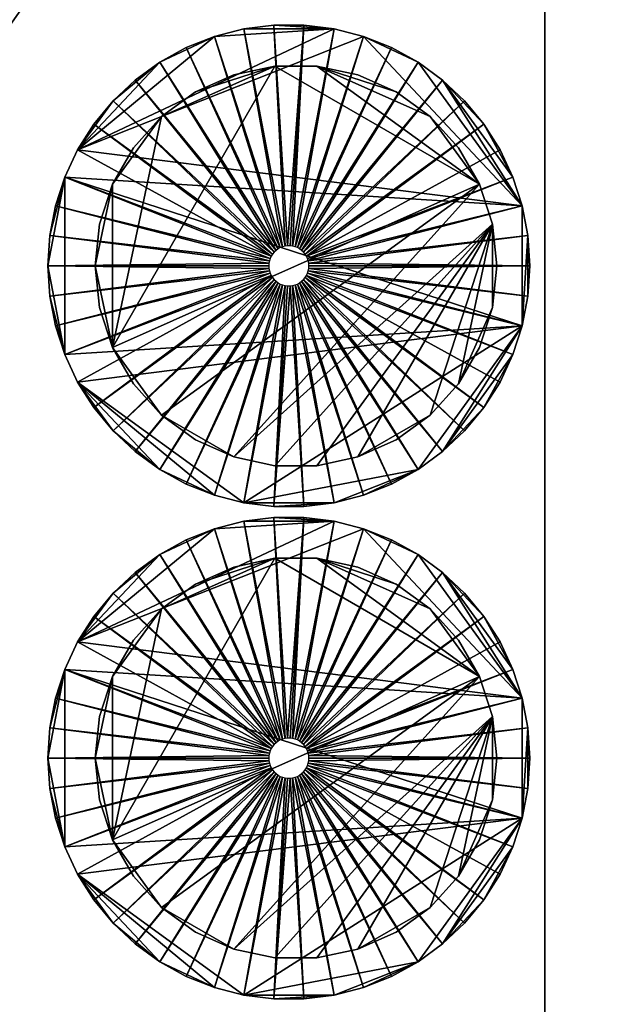
# Model space of a CAD drawing. Units: inches. Extents: x -1648 to 1578, y -3227 to -900.
# Drawn here: x 667 to 671, y -1470 to -1464 of the extents above; entities that cross this region are included whole.
import ezdxf

# ---------------------------------------------------------------- set-up
doc = ezdxf.new("R2010")
doc.units = ezdxf.units.IN
doc.header["$MEASUREMENT"] = 0
doc.layers.add('Default', color=7, linetype='Continuous')

msp = doc.modelspace()

# ---------------------------------------------------------------- linework, layer by layer
at = {"layer": 'Default'}
for points in [[(263.443029, -900.620478, 192.094488), (263.443029, -1770.856699, 192.094488), (1341.553265, -1770.856699, 192.094488)], [(1341.553265, -1770.856699, 192.094488), (1341.553265, -900.620478, 192.094488), (263.443029, -900.620478, 192.094488)], [(1341.553265, -1770.856699, 196.031496), (263.443029, -1770.856699, 196.031496), (263.443029, -900.620478, 196.031496)], [(263.443029, -900.620478, 196.031496), (1341.553265, -900.620478, 196.031496), (1341.553265, -1770.856699, 196.031496)], [(263.443029, -1770.856699, 192.094488), (1341.553265, -1770.856699, 192.094488), (1341.553265, -1335.83183, 303.244449)], [(263.443029, -1770.856699, 192.094488), (1341.553265, -1335.83183, 303.244449), (263.443029, -1335.83183, 303.244449)], [(1341.553265, -1771.941885, 195.878983), (263.443029, -1771.941885, 195.878983), (263.443029, -1336.917016, 307.028944)], [(263.443029, -1336.917016, 307.028944), (1341.553265, -1336.917016, 307.028944), (1341.553265, -1771.941885, 195.878983)], [(626.498147, -1458.972382, 283.586565), (626.498147, -1521.757561, 266.763327), (670.498147, -1521.757561, 266.763327)], [(670.498147, -1521.757561, 266.763327), (670.498147, -1458.972382, 283.586565), (626.498147, -1458.972382, 283.586565)], [(670.498147, -1458.972382, 283.586565), (670.498147, -1521.757561, 266.763327), (670.498147, -1522.145789, 268.212216)], [(670.498147, -1522.145789, 268.212216), (670.498147, -1459.36061, 285.035454), (670.498147, -1458.972382, 283.586565)], [(670.498147, -1458.972382, 283.586565), (670.498147, -1521.757561, 266.763327), (714.498147, -1521.757561, 266.763327)], [(714.498147, -1521.757561, 266.763327), (714.498147, -1458.972382, 283.586565), (670.498147, -1458.972382, 283.586565)], [(670.498147, -1521.757561, 266.763327), (670.498147, -1458.972382, 283.586565), (670.498147, -1459.36061, 285.035454)], [(626.498147, -1522.145789, 268.212216), (626.498147, -1459.36061, 285.035454), (670.498147, -1459.36061, 285.035454)], [(626.498147, -1522.145789, 268.212216), (670.498147, -1459.36061, 285.035454), (670.498147, -1522.145789, 268.212216)], [(670.498147, -1522.145789, 268.212216), (670.498147, -1459.36061, 285.035454), (714.498147, -1459.36061, 285.035454)], [(670.498147, -1522.145789, 268.212216), (714.498147, -1459.36061, 285.035454), (714.498147, -1522.145789, 268.212216)], [(670.498147, -1459.36061, 285.035454), (670.498147, -1522.145789, 268.212216), (670.498147, -1521.757561, 266.763327)], [(668.881845, -1465.485199, 75), (668.624196, -1464.134554, 72), (668.811082, -1464.110945, 72)], [(669.18634, -1464.134554, 72), (668.811082, -1464.110945, 72), (668.624196, -1464.134554, 72)], [(668.897419, -1465.483232, 75), (668.811082, -1464.110945, 72), (668.999454, -1464.110945, 72)], [(668.897419, -1465.483232, 75), (668.881845, -1465.485199, 75), (668.811082, -1464.110945, 72)], [(669.18634, -1464.134554, 72), (668.999454, -1464.110945, 72), (668.811082, -1464.110945, 72)], [(668.913117, -1465.483232, 75), (668.897419, -1465.483232, 75), (668.999454, -1464.110945, 72)], [(668.928691, -1465.485199, 75), (668.913117, -1465.483232, 75), (668.999454, -1464.110945, 72)], [(668.999454, -1464.110945, 72), (669.18634, -1464.134554, 72), (668.928691, -1465.485199, 75)], [(669.18634, -1464.134554, 72), (668.441742, -1464.1814, 72), (667.590808, -1464.885355, 72)], [(669.368793, -1464.1814, 72), (669.18634, -1464.134554, 72), (667.590808, -1464.885355, 72)], [(668.866641, -1465.489103, 75), (668.441742, -1464.1814, 72), (668.624196, -1464.134554, 72)], [(669.18634, -1464.134554, 72), (668.624196, -1464.134554, 72), (668.441742, -1464.1814, 72)], [(668.881845, -1465.485199, 75), (668.866641, -1465.489103, 75), (668.624196, -1464.134554, 72)], [(668.943895, -1465.489103, 75), (668.928691, -1465.485199, 75), (669.18634, -1464.134554, 72)], [(669.18634, -1464.134554, 72), (669.368793, -1464.1814, 72), (668.943895, -1465.489103, 75)], [(668.441742, -1464.1814, 72), (668.101528, -1464.341493, 72), (667.590808, -1464.885355, 72)], [(670.358143, -1465.23495, 72), (669.368793, -1464.1814, 72), (667.590808, -1464.885355, 72)], [(668.441742, -1464.1814, 72), (668.266599, -1464.250745, 72), (668.101528, -1464.341493, 72)], [(668.852046, -1465.494882, 75), (668.266599, -1464.250745, 72), (668.441742, -1464.1814, 72)], [(668.866641, -1465.489103, 75), (668.852046, -1465.494882, 75), (668.441742, -1464.1814, 72)], [(668.95849, -1465.494882, 75), (668.943895, -1465.489103, 75), (669.368793, -1464.1814, 72)], [(669.368793, -1464.1814, 72), (669.543937, -1464.250745, 72), (668.95849, -1465.494882, 75)], [(669.709008, -1464.341493, 72), (669.543937, -1464.250745, 72), (669.368793, -1464.1814, 72)], [(670.358143, -1465.23495, 72), (669.709008, -1464.341493, 72), (669.368793, -1464.1814, 72)], [(668.83829, -1465.502444, 75), (668.101528, -1464.341493, 72), (668.266599, -1464.250745, 72)], [(668.852046, -1465.494882, 75), (668.83829, -1465.502444, 75), (668.266599, -1464.250745, 72)], [(668.972246, -1465.502444, 75), (668.95849, -1465.494882, 75), (669.543937, -1464.250745, 72)], [(669.543937, -1464.250745, 72), (669.709008, -1464.341493, 72), (668.972246, -1465.502444, 75)], [(668.101528, -1464.341493, 72), (667.811815, -1464.581165, 72), (667.590808, -1464.885355, 72)], [(667.807081, -1466.116406, 77), (668.112599, -1464.679054, 77), (668.818352, -1464.364833, 77)], [(667.807081, -1466.116406, 77), (668.818352, -1464.364833, 77), (670.090944, -1465.099564, 77)], [(668.818352, -1464.364833, 76.875), (668.112599, -1464.679054, 76.875), (667.807081, -1466.116406, 76.875)], [(670.090944, -1465.099564, 76.875), (668.818352, -1464.364833, 76.875), (667.807081, -1466.116406, 76.875)], [(668.101528, -1464.341493, 72), (667.949132, -1464.452215, 72), (667.811815, -1464.581165, 72)], [(668.82559, -1465.511671, 75), (667.949132, -1464.452215, 72), (668.101528, -1464.341493, 72)], [(668.83829, -1465.502444, 75), (668.82559, -1465.511671, 75), (668.101528, -1464.341493, 72)], [(668.112599, -1464.679054, 77), (668.324013, -1464.525453, 77), (668.818352, -1464.364833, 77)], [(668.818352, -1464.364833, 76.875), (668.324013, -1464.525453, 76.875), (668.112599, -1464.679054, 76.875)], [(668.324013, -1464.525453, 77), (668.562741, -1464.419165, 77), (668.818352, -1464.364833, 77)], [(668.818352, -1464.364833, 76.875), (668.562741, -1464.419165, 76.875), (668.324013, -1464.525453, 76.875)], [(668.818352, -1464.364833, 77), (669.079673, -1464.364833, 77), (670.090944, -1465.099564, 77)], [(670.090944, -1465.099564, 76.875), (669.079673, -1464.364833, 76.875), (668.818352, -1464.364833, 76.875)], [(668.984946, -1465.511671, 75), (668.972246, -1465.502444, 75), (669.709008, -1464.341493, 72)], [(669.709008, -1464.341493, 72), (669.861404, -1464.452215, 72), (668.984946, -1465.511671, 75)], [(669.079673, -1464.364833, 77), (669.335284, -1464.419165, 77), (669.574013, -1464.525453, 77)], [(669.079673, -1464.364833, 77), (669.574013, -1464.525453, 77), (669.785426, -1464.679054, 77)], [(669.079673, -1464.364833, 77), (669.785426, -1464.679054, 77), (670.090944, -1465.099564, 77)], [(669.574013, -1464.525453, 76.875), (669.335284, -1464.419165, 76.875), (669.079673, -1464.364833, 76.875)], [(669.785426, -1464.679054, 76.875), (669.574013, -1464.525453, 76.875), (669.079673, -1464.364833, 76.875)], [(670.090944, -1465.099564, 76.875), (669.785426, -1464.679054, 76.875), (669.079673, -1464.364833, 76.875)], [(670.358143, -1465.23495, 72), (669.861404, -1464.452215, 72), (669.709008, -1464.341493, 72)], [(668.814147, -1465.522417, 75), (667.811815, -1464.581165, 72), (667.949132, -1464.452215, 72)], [(668.82559, -1465.511671, 75), (668.814147, -1465.522417, 75), (667.949132, -1464.452215, 72)], [(668.996389, -1465.522417, 75), (668.984946, -1465.511671, 75), (669.861404, -1464.452215, 72)], [(669.861404, -1464.452215, 72), (669.998721, -1464.581165, 72), (668.996389, -1465.522417, 75)], [(670.118793, -1464.726307, 72), (669.998721, -1464.581165, 72), (669.861404, -1464.452215, 72)], [(670.299933, -1465.055798, 72), (670.118793, -1464.726307, 72), (669.861404, -1464.452215, 72)], [(670.358143, -1465.23495, 72), (670.299933, -1465.055798, 72), (669.861404, -1464.452215, 72)], [(667.811815, -1464.581165, 72), (667.691742, -1464.726307, 72), (667.590808, -1464.885355, 72)], [(668.804141, -1465.534512, 75), (667.691742, -1464.726307, 72), (667.811815, -1464.581165, 72)], [(668.814147, -1465.522417, 75), (668.804141, -1465.534512, 75), (667.811815, -1464.581165, 72)], [(669.006395, -1465.534512, 75), (668.996389, -1465.522417, 75), (669.998721, -1464.581165, 72)], [(669.998721, -1464.581165, 72), (670.118793, -1464.726307, 72), (669.006395, -1465.534512, 75)], [(668.79573, -1465.547766, 75), (667.590808, -1464.885355, 72), (667.691742, -1464.726307, 72)], [(668.804141, -1465.534512, 75), (668.79573, -1465.547766, 75), (667.691742, -1464.726307, 72)], [(667.807081, -1465.099564, 77), (667.937741, -1464.873254, 77), (668.112599, -1464.679054, 77)], [(667.807081, -1466.116406, 77), (667.807081, -1465.099564, 77), (668.112599, -1464.679054, 77)], [(668.112599, -1464.679054, 76.875), (667.937741, -1464.873254, 76.875), (667.807081, -1465.099564, 76.875)], [(668.112599, -1464.679054, 76.875), (667.807081, -1465.099564, 76.875), (667.807081, -1466.116406, 76.875)], [(669.014806, -1465.547766, 75), (669.006395, -1465.534512, 75), (670.118793, -1464.726307, 72)], [(670.118793, -1464.726307, 72), (670.219728, -1464.885355, 72), (669.014806, -1465.547766, 75)], [(669.785426, -1464.679054, 77), (669.960284, -1464.873254, 77), (670.090944, -1465.099564, 77)], [(670.090944, -1465.099564, 76.875), (669.960284, -1464.873254, 76.875), (669.785426, -1464.679054, 76.875)], [(670.299933, -1465.055798, 72), (670.219728, -1464.885355, 72), (670.118793, -1464.726307, 72)], [(667.510603, -1465.055798, 72), (667.590808, -1464.885355, 72), (668.79573, -1465.547766, 75)], [(670.358143, -1465.23495, 72), (667.590808, -1464.885355, 72), (667.510603, -1465.055798, 72)], [(669.014806, -1465.547766, 75), (670.219728, -1464.885355, 72), (670.299933, -1465.055798, 72)], [(667.510603, -1465.055798, 72), (667.417096, -1465.419985, 72), (667.405268, -1465.607985, 72)], [(667.510603, -1465.055798, 72), (667.405268, -1465.607985, 72), (667.510603, -1466.160172, 72)], [(667.510603, -1465.055798, 72), (667.452393, -1465.23495, 72), (667.417096, -1465.419985, 72)], [(667.452393, -1465.23495, 72), (667.510603, -1465.055798, 72), (668.789046, -1465.56197, 75)], [(668.79573, -1465.547766, 75), (668.789046, -1465.56197, 75), (667.510603, -1465.055798, 72)], [(667.510603, -1465.055798, 72), (667.510603, -1466.160172, 72), (670.358143, -1465.98102, 72)], [(670.358143, -1465.23495, 72), (667.510603, -1465.055798, 72), (670.358143, -1465.98102, 72)], [(667.699013, -1465.607985, 77), (667.726328, -1465.348096, 77), (667.807081, -1465.099564, 77)], [(667.807081, -1466.116406, 77), (667.699013, -1465.607985, 77), (667.807081, -1465.099564, 77)], [(667.807081, -1465.099564, 76.875), (667.726328, -1465.348096, 76.875), (667.699013, -1465.607985, 76.875)], [(667.807081, -1465.099564, 76.875), (667.699013, -1465.607985, 76.875), (667.807081, -1466.116406, 76.875)], [(668.112599, -1466.536916, 77), (667.807081, -1466.116406, 77), (670.090944, -1465.099564, 77)], [(670.090944, -1465.099564, 76.875), (667.807081, -1466.116406, 76.875), (668.112599, -1466.536916, 76.875)], [(668.562741, -1466.796806, 77), (668.112599, -1466.536916, 77), (670.090944, -1465.099564, 77)], [(670.090944, -1465.099564, 76.875), (668.112599, -1466.536916, 76.875), (668.562741, -1466.796806, 76.875)], [(668.562741, -1466.796806, 77), (670.090944, -1465.099564, 77), (670.171697, -1465.348096, 77)], [(670.171697, -1465.348096, 76.875), (670.090944, -1465.099564, 76.875), (668.562741, -1466.796806, 76.875)], [(669.02149, -1465.56197, 75), (669.014806, -1465.547766, 75), (670.299933, -1465.055798, 72)], [(669.02149, -1465.56197, 75), (670.299933, -1465.055798, 72), (670.358143, -1465.23495, 72)], [(667.417096, -1465.419985, 72), (667.452393, -1465.23495, 72), (668.784195, -1465.576899, 75)], [(668.789046, -1465.56197, 75), (668.784195, -1465.576899, 75), (667.452393, -1465.23495, 72)], [(669.026341, -1465.576899, 75), (669.02149, -1465.56197, 75), (670.358143, -1465.23495, 72)], [(669.026341, -1465.576899, 75), (670.358143, -1465.23495, 72), (670.39344, -1465.419985, 72)], [(670.358143, -1465.98102, 72), (670.39344, -1465.419985, 72), (670.358143, -1465.23495, 72)], [(670.171697, -1465.348096, 77), (668.818352, -1466.851138, 77), (668.562741, -1466.796806, 77)], [(668.562741, -1466.796806, 76.875), (668.818352, -1466.851138, 76.875), (670.171697, -1465.348096, 76.875)], [(670.171697, -1465.348096, 77), (669.079673, -1466.851138, 77), (668.818352, -1466.851138, 77)], [(668.818352, -1466.851138, 76.875), (669.079673, -1466.851138, 76.875), (670.171697, -1465.348096, 76.875)], [(670.171697, -1465.348096, 77), (669.335284, -1466.796806, 77), (669.079673, -1466.851138, 77)], [(669.079673, -1466.851138, 76.875), (669.335284, -1466.796806, 76.875), (670.171697, -1465.348096, 76.875)], [(670.171697, -1465.348096, 77), (669.785426, -1466.536916, 77), (669.335284, -1466.796806, 77)], [(669.335284, -1466.796806, 76.875), (669.785426, -1466.536916, 76.875), (670.171697, -1465.348096, 76.875)], [(670.171697, -1465.348096, 77), (669.960284, -1466.342717, 77), (669.785426, -1466.536916, 77)], [(669.785426, -1466.536916, 76.875), (669.960284, -1466.342717, 76.875), (670.171697, -1465.348096, 76.875)], [(670.171697, -1465.348096, 77), (670.171697, -1465.867875, 77), (669.960284, -1466.342717, 77)], [(669.960284, -1466.342717, 76.875), (670.171697, -1465.867875, 76.875), (670.171697, -1465.348096, 76.875)], [(670.171697, -1465.348096, 77), (670.199013, -1465.607985, 77), (670.171697, -1465.867875, 77)], [(670.171697, -1465.867875, 76.875), (670.199013, -1465.607985, 76.875), (670.171697, -1465.348096, 76.875)], [(667.405268, -1465.607985, 72), (667.417096, -1465.419985, 72), (668.781254, -1465.592319, 75)], [(668.784195, -1465.576899, 75), (668.781254, -1465.592319, 75), (667.417096, -1465.419985, 72)], [(669.029282, -1465.592319, 75), (669.026341, -1465.576899, 75), (670.39344, -1465.419985, 72)], [(669.029282, -1465.592319, 75), (670.39344, -1465.419985, 72), (670.405268, -1465.607985, 72)], [(670.358143, -1465.98102, 72), (670.39344, -1465.795985, 72), (670.39344, -1465.419985, 72)], [(670.39344, -1465.795985, 72), (670.405268, -1465.607985, 72), (670.39344, -1465.419985, 72)], [(668.781254, -1465.592319, 75), (668.780268, -1465.607985, 75), (667.405268, -1465.607985, 72)], [(668.781254, -1465.623652, 75), (667.417096, -1465.795985, 72), (667.405268, -1465.607985, 72)], [(668.780268, -1465.607985, 75), (668.781254, -1465.623652, 75), (667.405268, -1465.607985, 72)], [(667.405268, -1465.607985, 72), (667.417096, -1465.795985, 72), (667.510603, -1466.160172, 72)], [(668.781254, -1465.623652, 75), (668.784195, -1465.639071, 75), (667.417096, -1465.795985, 72)], [(668.784195, -1465.639071, 75), (667.452393, -1465.98102, 72), (667.417096, -1465.795985, 72)], [(668.784195, -1465.639071, 75), (668.789046, -1465.654001, 75), (667.452393, -1465.98102, 72)], [(667.807081, -1466.116406, 77), (667.726328, -1465.867875, 77), (667.699013, -1465.607985, 77)], [(667.699013, -1465.607985, 76.875), (667.726328, -1465.867875, 76.875), (667.807081, -1466.116406, 76.875)], [(669.02149, -1465.654001, 75), (669.026341, -1465.639071, 75), (670.358143, -1465.98102, 72)], [(669.026341, -1465.639071, 75), (669.029282, -1465.623652, 75), (670.39344, -1465.795985, 72)], [(670.39344, -1465.795985, 72), (670.358143, -1465.98102, 72), (669.026341, -1465.639071, 75)], [(669.030268, -1465.607985, 75), (669.029282, -1465.592319, 75), (670.405268, -1465.607985, 72)], [(670.405268, -1465.607985, 72), (670.39344, -1465.795985, 72), (669.029282, -1465.623652, 75)], [(669.029282, -1465.623652, 75), (669.030268, -1465.607985, 75), (670.405268, -1465.607985, 72)], [(668.789046, -1465.654001, 75), (667.510603, -1466.160172, 72), (667.452393, -1465.98102, 72)], [(668.789046, -1465.654001, 75), (668.79573, -1465.668204, 75), (667.510603, -1466.160172, 72)], [(668.79573, -1465.668204, 75), (667.590808, -1466.330616, 72), (667.510603, -1466.160172, 72)], [(667.691742, -1466.489663, 72), (667.590808, -1466.330616, 72), (668.79573, -1465.668204, 75)], [(668.79573, -1465.668204, 75), (668.804141, -1465.681458, 75), (667.691742, -1466.489663, 72)], [(667.811815, -1466.634806, 72), (667.691742, -1466.489663, 72), (668.804141, -1465.681458, 75)], [(668.804141, -1465.681458, 75), (668.814147, -1465.693554, 75), (667.811815, -1466.634806, 72)], [(667.949132, -1466.763755, 72), (667.811815, -1466.634806, 72), (668.814147, -1465.693554, 75)], [(668.814147, -1465.693554, 75), (668.82559, -1465.704299, 75), (667.949132, -1466.763755, 72)], [(668.101528, -1466.874477, 72), (667.949132, -1466.763755, 72), (668.82559, -1465.704299, 75)], [(668.82559, -1465.704299, 75), (668.83829, -1465.713526, 75), (668.101528, -1466.874477, 72)], [(668.972246, -1465.713526, 75), (668.984946, -1465.704299, 75), (669.709008, -1466.874477, 72)], [(668.984946, -1465.704299, 75), (668.996389, -1465.693554, 75), (669.861404, -1466.763755, 72)], [(668.984946, -1465.704299, 75), (669.861404, -1466.763755, 72), (669.709008, -1466.874477, 72)], [(668.996389, -1465.693554, 75), (669.006395, -1465.681458, 75), (669.998721, -1466.634806, 72)], [(668.996389, -1465.693554, 75), (669.998721, -1466.634806, 72), (669.861404, -1466.763755, 72)], [(669.006395, -1465.681458, 75), (669.014806, -1465.668204, 75), (670.118793, -1466.489663, 72)], [(669.006395, -1465.681458, 75), (670.118793, -1466.489663, 72), (669.998721, -1466.634806, 72)], [(669.014806, -1465.668204, 75), (669.02149, -1465.654001, 75), (670.299933, -1466.160172, 72)], [(669.014806, -1465.668204, 75), (670.219728, -1466.330616, 72), (670.118793, -1466.489663, 72)], [(670.299933, -1466.160172, 72), (670.219728, -1466.330616, 72), (669.014806, -1465.668204, 75)], [(670.358143, -1465.98102, 72), (670.299933, -1466.160172, 72), (669.02149, -1465.654001, 75)], [(668.266599, -1466.965226, 72), (668.101528, -1466.874477, 72), (668.83829, -1465.713526, 75)], [(668.83829, -1465.713526, 75), (668.852046, -1465.721089, 75), (668.266599, -1466.965226, 72)], [(668.441742, -1467.03457, 72), (668.266599, -1466.965226, 72), (668.852046, -1465.721089, 75)], [(668.852046, -1465.721089, 75), (668.866641, -1465.726867, 75), (668.441742, -1467.03457, 72)], [(668.624196, -1467.081416, 72), (668.441742, -1467.03457, 72), (668.866641, -1465.726867, 75)], [(668.866641, -1465.726867, 75), (668.881845, -1465.730771, 75), (668.624196, -1467.081416, 72)], [(668.811082, -1467.105025, 72), (668.624196, -1467.081416, 72), (668.881845, -1465.730771, 75)], [(668.881845, -1465.730771, 75), (668.897419, -1465.732739, 75), (668.811082, -1467.105025, 72)], [(668.913117, -1465.732739, 75), (668.999454, -1467.105025, 72), (668.811082, -1467.105025, 72)], [(668.897419, -1465.732739, 75), (668.913117, -1465.732739, 75), (668.811082, -1467.105025, 72)], [(668.913117, -1465.732739, 75), (668.928691, -1465.730771, 75), (668.999454, -1467.105025, 72)], [(668.928691, -1465.730771, 75), (668.943895, -1465.726867, 75), (669.18634, -1467.081416, 72)], [(668.928691, -1465.730771, 75), (669.18634, -1467.081416, 72), (668.999454, -1467.105025, 72)], [(668.943895, -1465.726867, 75), (668.95849, -1465.721089, 75), (669.368793, -1467.03457, 72)], [(668.943895, -1465.726867, 75), (669.368793, -1467.03457, 72), (669.18634, -1467.081416, 72)], [(668.95849, -1465.721089, 75), (668.972246, -1465.713526, 75), (669.543937, -1466.965226, 72)], [(668.95849, -1465.721089, 75), (669.543937, -1466.965226, 72), (669.368793, -1467.03457, 72)], [(668.972246, -1465.713526, 75), (669.709008, -1466.874477, 72), (669.543937, -1466.965226, 72)], [(667.417096, -1465.795985, 72), (667.452393, -1465.98102, 72), (667.510603, -1466.160172, 72)], [(670.171697, -1465.867875, 77), (670.090944, -1466.116406, 77), (669.960284, -1466.342717, 77)], [(669.960284, -1466.342717, 76.875), (670.090944, -1466.116406, 76.875), (670.171697, -1465.867875, 76.875)], [(667.510603, -1466.160172, 72), (667.590808, -1466.330616, 72), (670.358143, -1465.98102, 72)], [(667.590808, -1466.330616, 72), (668.624196, -1467.081416, 72), (670.358143, -1465.98102, 72)], [(668.624196, -1467.081416, 72), (669.709008, -1466.874477, 72), (670.358143, -1465.98102, 72)], [(669.709008, -1466.874477, 72), (669.861404, -1466.763755, 72), (670.358143, -1465.98102, 72)], [(669.861404, -1466.763755, 72), (670.299933, -1466.160172, 72), (670.358143, -1465.98102, 72)], [(668.112599, -1466.536916, 77), (667.937741, -1466.342717, 77), (667.807081, -1466.116406, 77)], [(667.807081, -1466.116406, 76.875), (667.937741, -1466.342717, 76.875), (668.112599, -1466.536916, 76.875)], [(669.861404, -1466.763755, 72), (670.118793, -1466.489663, 72), (670.299933, -1466.160172, 72)], [(670.118793, -1466.489663, 72), (670.219728, -1466.330616, 72), (670.299933, -1466.160172, 72)], [(667.590808, -1466.330616, 72), (667.691742, -1466.489663, 72), (667.811815, -1466.634806, 72)], [(667.590808, -1466.330616, 72), (667.811815, -1466.634806, 72), (668.101528, -1466.874477, 72)], [(667.590808, -1466.330616, 72), (668.101528, -1466.874477, 72), (668.441742, -1467.03457, 72)], [(667.590808, -1466.330616, 72), (668.441742, -1467.03457, 72), (668.624196, -1467.081416, 72)], [(669.861404, -1466.763755, 72), (669.998721, -1466.634806, 72), (670.118793, -1466.489663, 72)], [(668.562741, -1466.796806, 77), (668.324013, -1466.690517, 77), (668.112599, -1466.536916, 77)], [(668.112599, -1466.536916, 76.875), (668.324013, -1466.690517, 76.875), (668.562741, -1466.796806, 76.875)], [(669.785426, -1466.536916, 77), (669.574013, -1466.690517, 77), (669.335284, -1466.796806, 77)], [(669.335284, -1466.796806, 76.875), (669.574013, -1466.690517, 76.875), (669.785426, -1466.536916, 76.875)], [(667.811815, -1466.634806, 72), (667.949132, -1466.763755, 72), (668.101528, -1466.874477, 72)], [(668.101528, -1466.874477, 72), (668.266599, -1466.965226, 72), (668.441742, -1467.03457, 72)], [(668.624196, -1467.081416, 72), (669.18634, -1467.081416, 72), (669.709008, -1466.874477, 72)], [(669.18634, -1467.081416, 72), (669.368793, -1467.03457, 72), (669.709008, -1466.874477, 72)], [(669.368793, -1467.03457, 72), (669.543937, -1466.965226, 72), (669.709008, -1466.874477, 72)], [(668.624196, -1467.081416, 72), (668.811082, -1467.105025, 72), (669.18634, -1467.081416, 72)], [(668.811082, -1467.105025, 72), (668.999454, -1467.105025, 72), (669.18634, -1467.081416, 72)], [(668.881845, -1468.547699, 75), (668.624196, -1467.197054, 72), (668.811082, -1467.173445, 72)], [(669.18634, -1467.197054, 72), (668.811082, -1467.173445, 72), (668.624196, -1467.197054, 72)], [(668.897419, -1468.545732, 75), (668.811082, -1467.173445, 72), (668.999454, -1467.173445, 72)], [(668.897419, -1468.545732, 75), (668.881845, -1468.547699, 75), (668.811082, -1467.173445, 72)], [(669.18634, -1467.197054, 72), (668.999454, -1467.173445, 72), (668.811082, -1467.173445, 72)], [(668.913117, -1468.545732, 75), (668.897419, -1468.545732, 75), (668.999454, -1467.173445, 72)], [(668.928691, -1468.547699, 75), (668.913117, -1468.545732, 75), (668.999454, -1467.173445, 72)], [(668.999454, -1467.173445, 72), (669.18634, -1467.197054, 72), (668.928691, -1468.547699, 75)], [(669.18634, -1467.197054, 72), (668.441742, -1467.2439, 72), (667.590808, -1467.947855, 72)], [(669.368793, -1467.2439, 72), (669.18634, -1467.197054, 72), (667.590808, -1467.947855, 72)], [(668.866641, -1468.551603, 75), (668.441742, -1467.2439, 72), (668.624196, -1467.197054, 72)], [(669.18634, -1467.197054, 72), (668.624196, -1467.197054, 72), (668.441742, -1467.2439, 72)], [(668.881845, -1468.547699, 75), (668.866641, -1468.551603, 75), (668.624196, -1467.197054, 72)], [(668.943895, -1468.551603, 75), (668.928691, -1468.547699, 75), (669.18634, -1467.197054, 72)], [(669.18634, -1467.197054, 72), (669.368793, -1467.2439, 72), (668.943895, -1468.551603, 75)], [(668.441742, -1467.2439, 72), (668.101528, -1467.403993, 72), (667.590808, -1467.947855, 72)], [(670.358143, -1468.29745, 72), (669.368793, -1467.2439, 72), (667.590808, -1467.947855, 72)], [(668.441742, -1467.2439, 72), (668.266599, -1467.313245, 72), (668.101528, -1467.403993, 72)], [(668.852046, -1468.557382, 75), (668.266599, -1467.313245, 72), (668.441742, -1467.2439, 72)], [(668.866641, -1468.551603, 75), (668.852046, -1468.557382, 75), (668.441742, -1467.2439, 72)], [(668.95849, -1468.557382, 75), (668.943895, -1468.551603, 75), (669.368793, -1467.2439, 72)], [(669.368793, -1467.2439, 72), (669.543937, -1467.313245, 72), (668.95849, -1468.557382, 75)], [(669.709008, -1467.403993, 72), (669.543937, -1467.313245, 72), (669.368793, -1467.2439, 72)], [(670.358143, -1468.29745, 72), (669.709008, -1467.403993, 72), (669.368793, -1467.2439, 72)], [(668.83829, -1468.564944, 75), (668.101528, -1467.403993, 72), (668.266599, -1467.313245, 72)], [(668.852046, -1468.557382, 75), (668.83829, -1468.564944, 75), (668.266599, -1467.313245, 72)], [(668.972246, -1468.564944, 75), (668.95849, -1468.557382, 75), (669.543937, -1467.313245, 72)], [(669.543937, -1467.313245, 72), (669.709008, -1467.403993, 72), (668.972246, -1468.564944, 75)], [(668.101528, -1467.403993, 72), (667.811815, -1467.643665, 72), (667.590808, -1467.947855, 72)], [(667.807081, -1469.178906, 77), (668.112599, -1467.741554, 77), (668.818352, -1467.427333, 77)], [(667.807081, -1469.178906, 77), (668.818352, -1467.427333, 77), (670.090944, -1468.162064, 77)], [(668.818352, -1467.427333, 76.875), (668.112599, -1467.741554, 76.875), (667.807081, -1469.178906, 76.875)], [(670.090944, -1468.162064, 76.875), (668.818352, -1467.427333, 76.875), (667.807081, -1469.178906, 76.875)], [(668.101528, -1467.403993, 72), (667.949132, -1467.514715, 72), (667.811815, -1467.643665, 72)], [(668.82559, -1468.574171, 75), (667.949132, -1467.514715, 72), (668.101528, -1467.403993, 72)], [(668.83829, -1468.564944, 75), (668.82559, -1468.574171, 75), (668.101528, -1467.403993, 72)], [(668.112599, -1467.741554, 77), (668.324013, -1467.587953, 77), (668.818352, -1467.427333, 77)], [(668.818352, -1467.427333, 76.875), (668.324013, -1467.587953, 76.875), (668.112599, -1467.741554, 76.875)], [(668.324013, -1467.587953, 77), (668.562741, -1467.481665, 77), (668.818352, -1467.427333, 77)], [(668.818352, -1467.427333, 76.875), (668.562741, -1467.481665, 76.875), (668.324013, -1467.587953, 76.875)], [(668.818352, -1467.427333, 77), (669.079673, -1467.427333, 77), (670.090944, -1468.162064, 77)], [(670.090944, -1468.162064, 76.875), (669.079673, -1467.427333, 76.875), (668.818352, -1467.427333, 76.875)], [(668.984946, -1468.574171, 75), (668.972246, -1468.564944, 75), (669.709008, -1467.403993, 72)], [(669.709008, -1467.403993, 72), (669.861404, -1467.514715, 72), (668.984946, -1468.574171, 75)], [(669.079673, -1467.427333, 77), (669.335284, -1467.481665, 77), (669.574013, -1467.587953, 77)], [(669.079673, -1467.427333, 77), (669.574013, -1467.587953, 77), (669.785426, -1467.741554, 77)], [(669.079673, -1467.427333, 77), (669.785426, -1467.741554, 77), (670.090944, -1468.162064, 77)], [(669.574013, -1467.587953, 76.875), (669.335284, -1467.481665, 76.875), (669.079673, -1467.427333, 76.875)], [(669.785426, -1467.741554, 76.875), (669.574013, -1467.587953, 76.875), (669.079673, -1467.427333, 76.875)], [(670.090944, -1468.162064, 76.875), (669.785426, -1467.741554, 76.875), (669.079673, -1467.427333, 76.875)], [(670.358143, -1468.29745, 72), (669.861404, -1467.514715, 72), (669.709008, -1467.403993, 72)], [(668.814147, -1468.584917, 75), (667.811815, -1467.643665, 72), (667.949132, -1467.514715, 72)], [(668.82559, -1468.574171, 75), (668.814147, -1468.584917, 75), (667.949132, -1467.514715, 72)], [(668.996389, -1468.584917, 75), (668.984946, -1468.574171, 75), (669.861404, -1467.514715, 72)], [(669.861404, -1467.514715, 72), (669.998721, -1467.643665, 72), (668.996389, -1468.584917, 75)], [(670.118793, -1467.788807, 72), (669.998721, -1467.643665, 72), (669.861404, -1467.514715, 72)], [(670.299933, -1468.118298, 72), (670.118793, -1467.788807, 72), (669.861404, -1467.514715, 72)], [(670.358143, -1468.29745, 72), (670.299933, -1468.118298, 72), (669.861404, -1467.514715, 72)], [(667.811815, -1467.643665, 72), (667.691742, -1467.788807, 72), (667.590808, -1467.947855, 72)], [(668.804141, -1468.597012, 75), (667.691742, -1467.788807, 72), (667.811815, -1467.643665, 72)], [(668.814147, -1468.584917, 75), (668.804141, -1468.597012, 75), (667.811815, -1467.643665, 72)], [(669.006395, -1468.597012, 75), (668.996389, -1468.584917, 75), (669.998721, -1467.643665, 72)], [(669.998721, -1467.643665, 72), (670.118793, -1467.788807, 72), (669.006395, -1468.597012, 75)], [(668.79573, -1468.610266, 75), (667.590808, -1467.947855, 72), (667.691742, -1467.788807, 72)], [(668.804141, -1468.597012, 75), (668.79573, -1468.610266, 75), (667.691742, -1467.788807, 72)], [(667.807081, -1468.162064, 77), (667.937741, -1467.935754, 77), (668.112599, -1467.741554, 77)], [(667.807081, -1469.178906, 77), (667.807081, -1468.162064, 77), (668.112599, -1467.741554, 77)], [(668.112599, -1467.741554, 76.875), (667.937741, -1467.935754, 76.875), (667.807081, -1468.162064, 76.875)], [(668.112599, -1467.741554, 76.875), (667.807081, -1468.162064, 76.875), (667.807081, -1469.178906, 76.875)], [(669.014806, -1468.610266, 75), (669.006395, -1468.597012, 75), (670.118793, -1467.788807, 72)], [(670.118793, -1467.788807, 72), (670.219728, -1467.947855, 72), (669.014806, -1468.610266, 75)], [(669.785426, -1467.741554, 77), (669.960284, -1467.935754, 77), (670.090944, -1468.162064, 77)], [(670.090944, -1468.162064, 76.875), (669.960284, -1467.935754, 76.875), (669.785426, -1467.741554, 76.875)], [(670.299933, -1468.118298, 72), (670.219728, -1467.947855, 72), (670.118793, -1467.788807, 72)], [(667.510603, -1468.118298, 72), (667.590808, -1467.947855, 72), (668.79573, -1468.610266, 75)], [(670.358143, -1468.29745, 72), (667.590808, -1467.947855, 72), (667.510603, -1468.118298, 72)], [(669.014806, -1468.610266, 75), (670.219728, -1467.947855, 72), (670.299933, -1468.118298, 72)], [(667.510603, -1468.118298, 72), (667.417096, -1468.482485, 72), (667.405268, -1468.670485, 72)], [(667.510603, -1468.118298, 72), (667.405268, -1468.670485, 72), (667.510603, -1469.222672, 72)], [(667.510603, -1468.118298, 72), (667.452393, -1468.29745, 72), (667.417096, -1468.482485, 72)], [(667.452393, -1468.29745, 72), (667.510603, -1468.118298, 72), (668.789046, -1468.62447, 75)], [(668.79573, -1468.610266, 75), (668.789046, -1468.62447, 75), (667.510603, -1468.118298, 72)], [(667.510603, -1468.118298, 72), (667.510603, -1469.222672, 72), (670.358143, -1469.04352, 72)], [(670.358143, -1468.29745, 72), (667.510603, -1468.118298, 72), (670.358143, -1469.04352, 72)], [(667.699013, -1468.670485, 77), (667.726328, -1468.410596, 77), (667.807081, -1468.162064, 77)], [(667.807081, -1469.178906, 77), (667.699013, -1468.670485, 77), (667.807081, -1468.162064, 77)], [(667.807081, -1468.162064, 76.875), (667.726328, -1468.410596, 76.875), (667.699013, -1468.670485, 76.875)], [(667.807081, -1468.162064, 76.875), (667.699013, -1468.670485, 76.875), (667.807081, -1469.178906, 76.875)], [(668.112599, -1469.599416, 77), (667.807081, -1469.178906, 77), (670.090944, -1468.162064, 77)], [(670.090944, -1468.162064, 76.875), (667.807081, -1469.178906, 76.875), (668.112599, -1469.599416, 76.875)], [(668.562741, -1469.859306, 77), (668.112599, -1469.599416, 77), (670.090944, -1468.162064, 77)], [(670.090944, -1468.162064, 76.875), (668.112599, -1469.599416, 76.875), (668.562741, -1469.859306, 76.875)], [(668.562741, -1469.859306, 77), (670.090944, -1468.162064, 77), (670.171697, -1468.410596, 77)], [(670.171697, -1468.410596, 76.875), (670.090944, -1468.162064, 76.875), (668.562741, -1469.859306, 76.875)], [(669.02149, -1468.62447, 75), (669.014806, -1468.610266, 75), (670.299933, -1468.118298, 72)], [(669.02149, -1468.62447, 75), (670.299933, -1468.118298, 72), (670.358143, -1468.29745, 72)], [(667.417096, -1468.482485, 72), (667.452393, -1468.29745, 72), (668.784195, -1468.639399, 75)], [(668.789046, -1468.62447, 75), (668.784195, -1468.639399, 75), (667.452393, -1468.29745, 72)], [(669.026341, -1468.639399, 75), (669.02149, -1468.62447, 75), (670.358143, -1468.29745, 72)], [(669.026341, -1468.639399, 75), (670.358143, -1468.29745, 72), (670.39344, -1468.482485, 72)], [(670.358143, -1469.04352, 72), (670.39344, -1468.482485, 72), (670.358143, -1468.29745, 72)], [(670.171697, -1468.410596, 77), (668.818352, -1469.913638, 77), (668.562741, -1469.859306, 77)], [(668.562741, -1469.859306, 76.875), (668.818352, -1469.913638, 76.875), (670.171697, -1468.410596, 76.875)], [(670.171697, -1468.410596, 77), (669.079673, -1469.913638, 77), (668.818352, -1469.913638, 77)], [(668.818352, -1469.913638, 76.875), (669.079673, -1469.913638, 76.875), (670.171697, -1468.410596, 76.875)], [(670.171697, -1468.410596, 77), (669.335284, -1469.859306, 77), (669.079673, -1469.913638, 77)], [(669.079673, -1469.913638, 76.875), (669.335284, -1469.859306, 76.875), (670.171697, -1468.410596, 76.875)], [(670.171697, -1468.410596, 77), (669.785426, -1469.599416, 77), (669.335284, -1469.859306, 77)], [(669.335284, -1469.859306, 76.875), (669.785426, -1469.599416, 76.875), (670.171697, -1468.410596, 76.875)], [(670.171697, -1468.410596, 77), (669.960284, -1469.405217, 77), (669.785426, -1469.599416, 77)], [(669.785426, -1469.599416, 76.875), (669.960284, -1469.405217, 76.875), (670.171697, -1468.410596, 76.875)], [(670.171697, -1468.410596, 77), (670.171697, -1468.930375, 77), (669.960284, -1469.405217, 77)], [(669.960284, -1469.405217, 76.875), (670.171697, -1468.930375, 76.875), (670.171697, -1468.410596, 76.875)], [(670.171697, -1468.410596, 77), (670.199013, -1468.670485, 77), (670.171697, -1468.930375, 77)], [(670.171697, -1468.930375, 76.875), (670.199013, -1468.670485, 76.875), (670.171697, -1468.410596, 76.875)], [(667.405268, -1468.670485, 72), (667.417096, -1468.482485, 72), (668.781254, -1468.654819, 75)], [(668.784195, -1468.639399, 75), (668.781254, -1468.654819, 75), (667.417096, -1468.482485, 72)], [(669.029282, -1468.654819, 75), (669.026341, -1468.639399, 75), (670.39344, -1468.482485, 72)], [(669.029282, -1468.654819, 75), (670.39344, -1468.482485, 72), (670.405268, -1468.670485, 72)], [(670.358143, -1469.04352, 72), (670.39344, -1468.858485, 72), (670.39344, -1468.482485, 72)], [(670.39344, -1468.858485, 72), (670.405268, -1468.670485, 72), (670.39344, -1468.482485, 72)], [(668.781254, -1468.654819, 75), (668.780268, -1468.670485, 75), (667.405268, -1468.670485, 72)], [(668.781254, -1468.686152, 75), (667.417096, -1468.858485, 72), (667.405268, -1468.670485, 72)], [(668.780268, -1468.670485, 75), (668.781254, -1468.686152, 75), (667.405268, -1468.670485, 72)], [(667.405268, -1468.670485, 72), (667.417096, -1468.858485, 72), (667.510603, -1469.222672, 72)], [(668.781254, -1468.686152, 75), (668.784195, -1468.701571, 75), (667.417096, -1468.858485, 72)], [(668.784195, -1468.701571, 75), (667.452393, -1469.04352, 72), (667.417096, -1468.858485, 72)], [(668.784195, -1468.701571, 75), (668.789046, -1468.716501, 75), (667.452393, -1469.04352, 72)], [(667.807081, -1469.178906, 77), (667.726328, -1468.930375, 77), (667.699013, -1468.670485, 77)], [(667.699013, -1468.670485, 76.875), (667.726328, -1468.930375, 76.875), (667.807081, -1469.178906, 76.875)], [(669.02149, -1468.716501, 75), (669.026341, -1468.701571, 75), (670.358143, -1469.04352, 72)], [(669.026341, -1468.701571, 75), (669.029282, -1468.686152, 75), (670.39344, -1468.858485, 72)], [(670.39344, -1468.858485, 72), (670.358143, -1469.04352, 72), (669.026341, -1468.701571, 75)], [(669.030268, -1468.670485, 75), (669.029282, -1468.654819, 75), (670.405268, -1468.670485, 72)], [(670.405268, -1468.670485, 72), (670.39344, -1468.858485, 72), (669.029282, -1468.686152, 75)], [(669.029282, -1468.686152, 75), (669.030268, -1468.670485, 75), (670.405268, -1468.670485, 72)], [(668.789046, -1468.716501, 75), (667.510603, -1469.222672, 72), (667.452393, -1469.04352, 72)], [(668.789046, -1468.716501, 75), (668.79573, -1468.730704, 75), (667.510603, -1469.222672, 72)], [(668.79573, -1468.730704, 75), (667.590808, -1469.393116, 72), (667.510603, -1469.222672, 72)], [(667.691742, -1469.552163, 72), (667.590808, -1469.393116, 72), (668.79573, -1468.730704, 75)], [(668.79573, -1468.730704, 75), (668.804141, -1468.743958, 75), (667.691742, -1469.552163, 72)], [(667.811815, -1469.697306, 72), (667.691742, -1469.552163, 72), (668.804141, -1468.743958, 75)], [(668.804141, -1468.743958, 75), (668.814147, -1468.756054, 75), (667.811815, -1469.697306, 72)], [(667.949132, -1469.826255, 72), (667.811815, -1469.697306, 72), (668.814147, -1468.756054, 75)], [(668.814147, -1468.756054, 75), (668.82559, -1468.766799, 75), (667.949132, -1469.826255, 72)], [(668.101528, -1469.936977, 72), (667.949132, -1469.826255, 72), (668.82559, -1468.766799, 75)], [(668.82559, -1468.766799, 75), (668.83829, -1468.776026, 75), (668.101528, -1469.936977, 72)], [(668.972246, -1468.776026, 75), (668.984946, -1468.766799, 75), (669.709008, -1469.936977, 72)], [(668.984946, -1468.766799, 75), (668.996389, -1468.756054, 75), (669.861404, -1469.826255, 72)], [(668.984946, -1468.766799, 75), (669.861404, -1469.826255, 72), (669.709008, -1469.936977, 72)], [(668.996389, -1468.756054, 75), (669.006395, -1468.743958, 75), (669.998721, -1469.697306, 72)], [(668.996389, -1468.756054, 75), (669.998721, -1469.697306, 72), (669.861404, -1469.826255, 72)], [(669.006395, -1468.743958, 75), (669.014806, -1468.730704, 75), (670.118793, -1469.552163, 72)], [(669.006395, -1468.743958, 75), (670.118793, -1469.552163, 72), (669.998721, -1469.697306, 72)], [(669.014806, -1468.730704, 75), (669.02149, -1468.716501, 75), (670.299933, -1469.222672, 72)], [(669.014806, -1468.730704, 75), (670.219728, -1469.393116, 72), (670.118793, -1469.552163, 72)], [(670.299933, -1469.222672, 72), (670.219728, -1469.393116, 72), (669.014806, -1468.730704, 75)], [(670.358143, -1469.04352, 72), (670.299933, -1469.222672, 72), (669.02149, -1468.716501, 75)], [(668.266599, -1470.027726, 72), (668.101528, -1469.936977, 72), (668.83829, -1468.776026, 75)], [(668.83829, -1468.776026, 75), (668.852046, -1468.783589, 75), (668.266599, -1470.027726, 72)], [(668.441742, -1470.09707, 72), (668.266599, -1470.027726, 72), (668.852046, -1468.783589, 75)], [(668.852046, -1468.783589, 75), (668.866641, -1468.789367, 75), (668.441742, -1470.09707, 72)], [(668.624196, -1470.143916, 72), (668.441742, -1470.09707, 72), (668.866641, -1468.789367, 75)], [(668.866641, -1468.789367, 75), (668.881845, -1468.793271, 75), (668.624196, -1470.143916, 72)], [(668.811082, -1470.167525, 72), (668.624196, -1470.143916, 72), (668.881845, -1468.793271, 75)], [(668.881845, -1468.793271, 75), (668.897419, -1468.795239, 75), (668.811082, -1470.167525, 72)], [(668.913117, -1468.795239, 75), (668.999454, -1470.167525, 72), (668.811082, -1470.167525, 72)], [(668.897419, -1468.795239, 75), (668.913117, -1468.795239, 75), (668.811082, -1470.167525, 72)], [(668.913117, -1468.795239, 75), (668.928691, -1468.793271, 75), (668.999454, -1470.167525, 72)], [(668.928691, -1468.793271, 75), (668.943895, -1468.789367, 75), (669.18634, -1470.143916, 72)], [(668.928691, -1468.793271, 75), (669.18634, -1470.143916, 72), (668.999454, -1470.167525, 72)], [(668.943895, -1468.789367, 75), (668.95849, -1468.783589, 75), (669.368793, -1470.09707, 72)], [(668.943895, -1468.789367, 75), (669.368793, -1470.09707, 72), (669.18634, -1470.143916, 72)], [(668.95849, -1468.783589, 75), (668.972246, -1468.776026, 75), (669.543937, -1470.027726, 72)], [(668.95849, -1468.783589, 75), (669.543937, -1470.027726, 72), (669.368793, -1470.09707, 72)], [(668.972246, -1468.776026, 75), (669.709008, -1469.936977, 72), (669.543937, -1470.027726, 72)], [(667.417096, -1468.858485, 72), (667.452393, -1469.04352, 72), (667.510603, -1469.222672, 72)], [(670.171697, -1468.930375, 77), (670.090944, -1469.178906, 77), (669.960284, -1469.405217, 77)], [(669.960284, -1469.405217, 76.875), (670.090944, -1469.178906, 76.875), (670.171697, -1468.930375, 76.875)], [(667.510603, -1469.222672, 72), (667.590808, -1469.393116, 72), (670.358143, -1469.04352, 72)], [(667.590808, -1469.393116, 72), (668.624196, -1470.143916, 72), (670.358143, -1469.04352, 72)], [(668.624196, -1470.143916, 72), (669.709008, -1469.936977, 72), (670.358143, -1469.04352, 72)], [(669.709008, -1469.936977, 72), (669.861404, -1469.826255, 72), (670.358143, -1469.04352, 72)], [(669.861404, -1469.826255, 72), (670.299933, -1469.222672, 72), (670.358143, -1469.04352, 72)], [(668.112599, -1469.599416, 77), (667.937741, -1469.405217, 77), (667.807081, -1469.178906, 77)], [(667.807081, -1469.178906, 76.875), (667.937741, -1469.405217, 76.875), (668.112599, -1469.599416, 76.875)], [(669.861404, -1469.826255, 72), (670.118793, -1469.552163, 72), (670.299933, -1469.222672, 72)], [(670.118793, -1469.552163, 72), (670.219728, -1469.393116, 72), (670.299933, -1469.222672, 72)], [(667.590808, -1469.393116, 72), (667.691742, -1469.552163, 72), (667.811815, -1469.697306, 72)], [(667.590808, -1469.393116, 72), (667.811815, -1469.697306, 72), (668.101528, -1469.936977, 72)], [(667.590808, -1469.393116, 72), (668.101528, -1469.936977, 72), (668.441742, -1470.09707, 72)], [(667.590808, -1469.393116, 72), (668.441742, -1470.09707, 72), (668.624196, -1470.143916, 72)], [(669.861404, -1469.826255, 72), (669.998721, -1469.697306, 72), (670.118793, -1469.552163, 72)], [(668.562741, -1469.859306, 77), (668.324013, -1469.753017, 77), (668.112599, -1469.599416, 77)], [(668.112599, -1469.599416, 76.875), (668.324013, -1469.753017, 76.875), (668.562741, -1469.859306, 76.875)], [(669.785426, -1469.599416, 77), (669.574013, -1469.753017, 77), (669.335284, -1469.859306, 77)], [(669.335284, -1469.859306, 76.875), (669.574013, -1469.753017, 76.875), (669.785426, -1469.599416, 76.875)], [(667.811815, -1469.697306, 72), (667.949132, -1469.826255, 72), (668.101528, -1469.936977, 72)], [(668.101528, -1469.936977, 72), (668.266599, -1470.027726, 72), (668.441742, -1470.09707, 72)], [(668.624196, -1470.143916, 72), (669.18634, -1470.143916, 72), (669.709008, -1469.936977, 72)], [(669.18634, -1470.143916, 72), (669.368793, -1470.09707, 72), (669.709008, -1469.936977, 72)], [(669.368793, -1470.09707, 72), (669.543937, -1470.027726, 72), (669.709008, -1469.936977, 72)], [(668.624196, -1470.143916, 72), (668.811082, -1470.167525, 72), (669.18634, -1470.143916, 72)], [(668.811082, -1470.167525, 72), (668.999454, -1470.167525, 72), (669.18634, -1470.143916, 72)]]:
    msp.add_3dface(points, dxfattribs=at)

doc.saveas('drawing.dxf')
